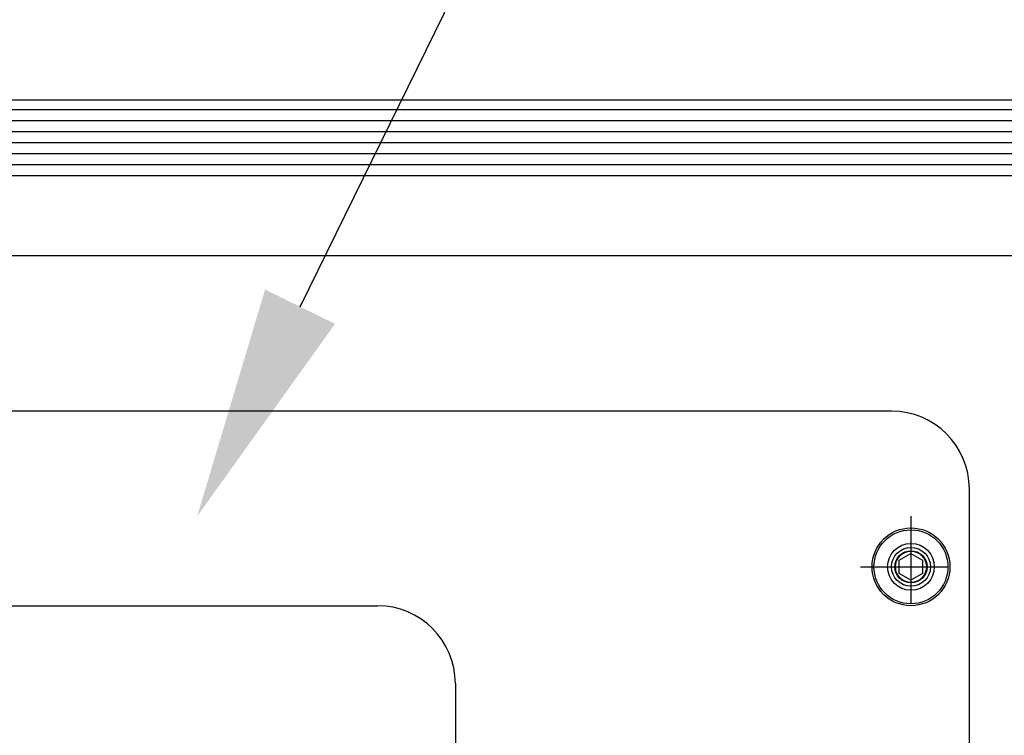
# Model space of a CAD drawing. Extents: x 0 to 420, y 0 to 297.
# Drawn here: x 297 to 306, y 242 to 248 of the extents above; entities that cross this region are included whole.
import ezdxf

# ---------------------------------------------------------------- set-up
doc = ezdxf.new("R2010")
doc.units = 0
doc.linetypes.add('CENTER2', pattern=[1.125, 0.75, -0.125, 0.125, -0.125])
doc.layers.get('0').update_dxf_attribs({"linetype": 'CONTINUOUS'})

msp = doc.modelspace()

# ---------------------------------------------------------------- linework, layer by layer
for p, q in [((291.808, 246.9468), (317.3353, 246.9468)), ((291.808, 246.2987), (317.3353, 246.2987)), ((291.808, 245.6134), (317.3353, 245.6134)), ((304.608, 244.2801), (292.608, 244.2801)), ((305.2746, 236.9468), (305.2746, 243.6134))]:
    msp.add_line(p, q)
at = {"color": 4, "linetype": 'CONTINUOUS'}
for p, q in [((291.808, 246.8644), (317.3353, 246.8644)), ((291.808, 246.7702), (317.3353, 246.7702)), ((291.808, 246.6759), (317.3353, 246.6759)), ((291.808, 246.5816), (317.3353, 246.5816)), ((291.808, 246.4873), (317.3353, 246.4873)), ((291.808, 246.393), (317.3353, 246.393))]:
    msp.add_line(p, q, dxfattribs=at)
at = {"color": 3, "linetype": 'CENTER2'}
for p, q in [((304.7746, 243.3801), (304.7746, 242.5134)), ((304.3413, 242.9468), (305.208, 242.9468))]:
    msp.add_line(p, q, dxfattribs=at)
at = {"color": 7, "linetype": 'BYBLOCK'}
for p, q in [((304.6746, 243.0045), (304.7746, 243.0622)), ((304.6746, 242.889), (304.6746, 243.0045)), ((304.7746, 243.0622), (304.8746, 243.0045)), ((304.8746, 243.0045), (304.8746, 242.889)), ((304.7746, 242.8313), (304.6746, 242.889)), ((304.8746, 242.889), (304.7746, 242.8313))]:
    msp.add_line(p, q, dxfattribs=at)
at = {"color": 0}
for p, q in [((295.2746, 242.6134), (300.208, 242.6134)), ((300.8746, 241.9468), (300.8746, 238.6134))]:
    msp.add_line(p, q, dxfattribs=at)
msp.add_lwpolyline([(299.5452, 245.1746), (304.0097, 254.272)])
at = {"color": 7, "linetype": 'BYBLOCK'}
for radius in [0.3333, 0.3167, 0.1333]:
    msp.add_circle((304.7746, 242.9468), radius, dxfattribs=at)
for radius in [0.2, 0.1667, 0.1378]:
    msp.add_circle((304.7746, 242.9468), radius)
msp.add_arc((304.608, 243.6134), 0.6667, 0, 90)
at = {"color": 0}
msp.add_arc((300.208, 241.9468), 0.6667, 0, 90, dxfattribs=at)
msp.add_solid([(299.8444, 245.0277), (298.664, 243.3791), (299.2459, 245.3214)])

doc.saveas('drawing.dxf')
